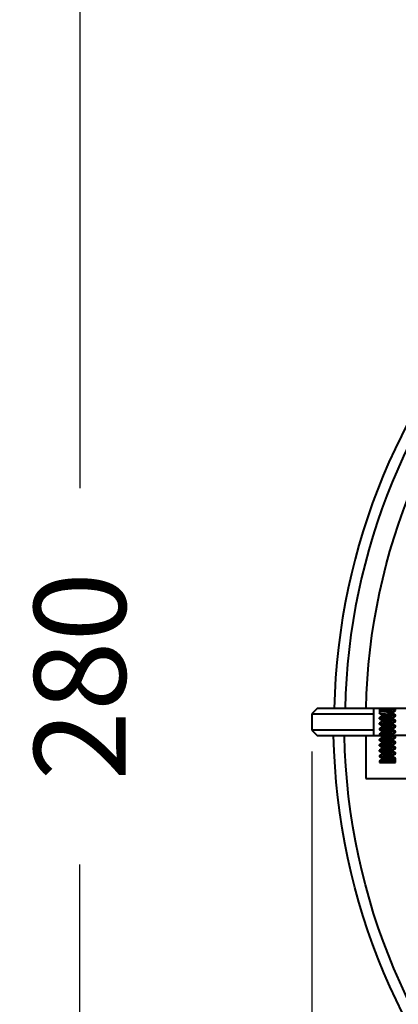
# Model space of a CAD drawing. Units: millimetres. Extents: x 76 to 406, y 153 to 1228.
# Drawn here: x 104 to 174, y 586 to 768 of the extents above; entities that cross this region are included whole.
import ezdxf

# ---------------------------------------------------------------- set-up
doc = ezdxf.new("R2010")
doc.units = ezdxf.units.MM
doc.styles.add('BLAIR ITC', font='blair-itc-medium.ttf', dxfattribs={"height": 17})
doc.dimstyles.new('BLAIR ITC', dxfattribs={"dimtxt": 17, "dimasz": 17, "dimexe": 8, "dimexo": 4, "dimgap": 5, "dimtad": 0, "dimdec": 0, "dimdsep": 46, "dimtxsty": 'BLAIR ITC', "dimcen": 0.09, "dimclrd": 8, "dimclre": 8, "dimclrt": 256, "dimadec": 0, "dimazin": 0, "dimtfac": 1, "dimtdec": 0, "dimtmove": 0, "dimatfit": 3, "dimfxl": 1, "dimtfill": 1, "dimtolj": 1, "dimtzin": 0, "dimarcsym": 0})

# ---------------------------------------------------------------- blocks, each defined once
blk = doc.blocks.new('*D18')
at = {"color": 8, "lineweight": -2, "transparency": 16777216}
for p, q in [((158.29, 632.35), (158.29, 465.11)), ((405.29, 632.35), (405.29, 465.11)), ((175.29, 473.11), (236.84, 473.11)), ((388.29, 473.11), (326.74, 473.11))]:
    blk.add_line(p, q, dxfattribs=at)
at = {"color": 8, "transparency": 16777216}
for points in [[(175.29, 475.94), (175.29, 470.28), (158.29, 473.11)], [(388.29, 475.94), (388.29, 470.28), (405.29, 473.11)]]:
    blk.add_solid(points, dxfattribs=at)
at = {"layer": 'Defpoints', "color": 0, "transparency": 16777216}
for p in [(158.29, 636.35), (405.29, 636.35), (405.29, 473.11)]:
    blk.add_point(p, dxfattribs=at)
at = {"lineweight": 40, "transparency": 16777216, "insert": (281.79, 473.11), "char_height": 17, "attachment_point": 5, "style": 'BLAIR ITC', "bg_fill": 3, "box_fill_scale": 1.1, "bg_fill_color": 256, "bg_fill_true_color": 13158600, "bg_fill_transparency": 0}
blk.add_mtext('\\A1;Ø247', dxfattribs=at)
blk = doc.blocks.new('*D23')
at = {"color": 8, "lineweight": -2, "transparency": 16777216}
for p, q in [((272.29, 786.53), (107.31, 786.53)), ((115.31, 769.53), (115.31, 681.22)), ((115.31, 523.12), (115.31, 611.44)), ((271.29, 506.12), (107.31, 506.12))]:
    blk.add_line(p, q, dxfattribs=at)
at = {"color": 8, "transparency": 16777216}
for points in [[(112.48, 769.53), (118.14, 769.53), (115.31, 786.53)], [(112.48, 523.12), (118.14, 523.12), (115.31, 506.12)]]:
    blk.add_solid(points, dxfattribs=at)
at = {"layer": 'Defpoints', "color": 0, "transparency": 16777216}
for p in [(115.31, 786.53), (276.29, 786.53), (275.29, 506.12)]:
    blk.add_point(p, dxfattribs=at)
at = {"lineweight": 40, "transparency": 16777216, "insert": (115.31, 646.33), "char_height": 17, "attachment_point": 5, "rotation": 90, "style": 'BLAIR ITC', "bg_fill": 3, "box_fill_scale": 1.1, "bg_fill_color": 256, "bg_fill_true_color": 13158600, "bg_fill_transparency": 0}
blk.add_mtext('\\A1;280', dxfattribs=at)

msp = doc.modelspace()

# ---------------------------------------------------------------- linework, layer by layer
at = {"linetype": 'Continuous', "lineweight": 40, "extrusion": (0, 1, 0)}
for p, q in [((159.29, 640.35), (158.29, 639.35)), ((158.29, 639.35), (158.29, 636.35)), ((158.29, 639.35), (169.79, 639.35)), ((169.79, 635.35), (169.79, 640.35)), ((170.79, 640.35), (170.79, 639.48)), ((172.32, 640.35), (173.79, 640.29)), ((173.25, 639.42), (173.25, 639.67)), ((173.79, 639.98), (173.79, 640.35)), ((173.79, 638.98), (173.79, 639.1)), ((170.79, 638.6), (170.79, 638.48)), ((171.33, 638.17), (171.33, 637.92)), ((171.33, 637.17), (171.33, 636.92)), ((173.79, 636.98), (173.79, 637.1)), ((158.29, 636.35), (159.29, 635.35)), ((169.79, 636.35), (158.29, 636.35)), ((168.29, 635.35), (168.29, 627.35)), ((170.79, 636.6), (170.79, 636.48)), ((170.79, 635.6), (170.79, 635.48)), ((171.33, 636.17), (171.33, 635.92)), ((173.25, 636.42), (173.25, 636.67)), ((390.98, 635.35), (173.39, 635.35)), ((173.79, 635.98), (173.79, 636.1)), ((170.79, 634.6), (170.79, 634.48)), ((171.33, 634.17), (171.33, 633.92)), ((173.25, 633.42), (173.25, 633.67)), ((173.79, 634.98), (173.79, 635.1)), ((173.79, 633.98), (173.79, 634.1)), ((170.79, 632.6), (170.79, 632.48)), ((171.33, 632.17), (171.33, 631.92)), ((173.25, 632.42), (173.25, 632.67)), ((170.79, 630.6), (170.79, 630.35)), ((170.79, 630.35), (173.79, 630.35)), ((171.33, 631.17), (171.33, 630.92)), ((173.79, 630.35), (173.79, 631.1)), ((168.29, 627.35), (176.29, 627.35))]:
    msp.add_line(p, q, dxfattribs=at)
at = {"linetype": 'Continuous', "lineweight": 40, "extrusion": (0, 0, -1)}
for p, q in [((404.29, 640.35), (159.29, 640.35)), ((170.79, 639.48), (171.33, 639.17)), ((171.33, 638.92), (170.79, 638.6)), ((171.33, 639.17), (171.33, 638.92)), ((173.25, 639.67), (173.79, 639.98)), ((173.79, 639.1), (173.25, 639.42)), ((173.25, 638.67), (173.79, 638.98)), ((170.79, 638.48), (171.33, 638.17)), ((171.33, 637.92), (170.79, 637.6)), ((170.79, 637.6), (170.79, 637.48)), ((170.79, 637.48), (171.33, 637.17)), ((173.25, 638.42), (173.25, 638.67)), ((173.79, 638.1), (173.25, 638.42)), ((173.25, 637.67), (173.79, 637.98)), ((173.25, 637.42), (173.25, 637.67)), ((173.79, 637.1), (173.25, 637.42)), ((173.79, 637.98), (173.79, 638.1)), ((159.29, 635.35), (170.98, 635.35)), ((171.33, 636.92), (170.79, 636.6)), ((170.79, 636.48), (171.33, 636.17)), ((171.33, 635.92), (170.79, 635.6)), ((170.79, 635.48), (171.33, 635.17)), ((171.33, 635.17), (171.33, 634.92)), ((173.25, 636.67), (173.79, 636.98)), ((173.79, 636.1), (173.25, 636.42)), ((173.25, 635.67), (173.79, 635.98)), ((173.25, 635.42), (173.25, 635.67)), ((173.79, 635.1), (173.25, 635.42)), ((171.33, 634.92), (170.79, 634.6)), ((170.79, 634.48), (171.33, 634.17)), ((171.33, 633.92), (170.79, 633.6)), ((170.79, 633.6), (170.79, 633.48)), ((170.79, 633.48), (171.33, 633.17)), ((173.25, 634.67), (173.79, 634.98)), ((173.25, 634.42), (173.25, 634.67)), ((173.79, 634.1), (173.25, 634.42)), ((173.25, 633.67), (173.79, 633.98)), ((173.79, 633.1), (173.25, 633.42)), ((171.33, 632.92), (170.79, 632.6)), ((170.79, 632.48), (171.33, 632.17)), ((171.33, 631.92), (170.79, 631.6)), ((170.79, 631.6), (170.79, 631.48)), ((171.33, 633.17), (171.33, 632.92)), ((173.25, 632.67), (173.79, 632.98)), ((173.79, 632.1), (173.25, 632.42)), ((173.25, 631.67), (173.79, 631.98)), ((173.25, 631.42), (173.25, 631.67)), ((173.79, 632.98), (173.79, 633.1)), ((173.79, 631.98), (173.79, 632.1)), ((170.79, 631.48), (171.33, 631.17)), ((171.33, 630.92), (170.79, 630.6)), ((173.79, 631.1), (173.25, 631.42))]:
    msp.add_line(p, q, dxfattribs=at)
at = {"lineweight": 40}
for radius, start in [(119.9, 95.2159), (117.9, 96.1387)]:
    msp.add_arc((282.29, 637.63), radius, start, 178.6977, dxfattribs=at)
at = {"linetype": 'Continuous', "lineweight": 40, "extrusion": (0, 0, -1)}
for radius, start, end in [(114, 1.2566, 85.7239), (118, 273.8548, 358.786)]:
    msp.add_arc((-282.29, 637.85), radius, start, end, dxfattribs=at)
at = {"lineweight": 40, "extrusion": (0, -2.22045e-16, -1)}
msp.add_arc((-282.29, 637.85), 120, 273.8226, 358.8063, dxfattribs=at)
at = {"linetype": 'Continuous', "lineweight": 40}
for points, weights, degree, knots in [([(173.79, 639.98), (173.79, 640.02), (173.64, 640.06), (173.35, 640.1), (173.07, 640.14), (172.7, 640.19), (172.29, 640.23), (171.73, 640.29), (171.23, 640.32), (170.79, 640.34)], [1, 0.949253021674, 0.949253021674, 1, 0.949253021674, 0.949253021674, 1, 1, 1, 1], 3, [0.97222222, 0.97222222, 0.97222222, 0.97222222, 0.98611111, 0.98611111, 0.98611111, 1, 1, 1, 1.02043547, 1.02043547, 1.02043547, 1.02043547]), ([(173.25, 639.67), (173.25, 639.71), (173.15, 639.75), (172.97, 639.79), (172.79, 639.83), (172.55, 639.88), (172.29, 639.92), (171.67, 640.01), (171.17, 640.05), (170.79, 640.03)], [1, 0.949253021674, 0.949253021674, 1, 0.949253021674, 0.949253021674, 1, 1, 1, 1], 3, [0.97222222, 0.97222222, 0.97222222, 0.97222222, 0.98611111, 0.98611111, 0.98611111, 1, 1, 1, 1.03517122, 1.03517122, 1.03517122, 1.03517122]), ([(173.25, 639.42), (173.25, 639.46), (173.15, 639.5), (172.97, 639.54), (172.79, 639.58), (172.55, 639.63), (172.29, 639.67), (171.67, 639.76), (171.17, 639.8), (170.79, 639.78)], [1, 0.949253021674, 0.949253021674, 1, 0.949253021674, 0.949253021674, 1, 1, 1, 1], 3, [0.97222222, 0.97222222, 0.97222222, 0.97222222, 0.98611111, 0.98611111, 0.98611111, 1, 1, 1, 1.03517122, 1.03517122, 1.03517122, 1.03517122]), ([(172.29, 639.23), (171.67, 639.29), (171.23, 639.35), (170.9, 639.4), (170.82, 639.45)], [1, 0.923879532511, 1, 0.941743965041, 0.972656210864], 2, [0.88888889, 0.88888889, 0.88888889, 0.90277778, 0.90277778, 0.91340713, 0.91340713, 0.91340713]), ([(173.25, 638.67), (173.25, 638.73), (172.97, 638.79), (172.69, 638.85), (172.29, 638.92), (171.9, 638.98), (171.61, 639.04), (171.33, 639.1), (171.33, 639.17)], [1, 0.923879532511, 1, 0.923879532511, 1, 0.923879532511, 1, 0.923879532511, 1], 2, [0.86111111, 0.86111111, 0.86111111, 0.875, 0.875, 0.88888889, 0.88888889, 0.90277778, 0.90277778, 0.91666667, 0.91666667, 0.91666667]), ([(173.25, 638.42), (173.25, 638.48), (172.97, 638.54), (172.69, 638.6), (172.29, 638.67), (171.9, 638.73), (171.61, 638.79), (171.33, 638.85), (171.33, 638.92)], [1, 0.923879532511, 1, 0.923879532511, 1, 0.923879532511, 1, 0.923879532511, 1], 2, [0.86111111, 0.86111111, 0.86111111, 0.875, 0.875, 0.88888889, 0.88888889, 0.90277778, 0.90277778, 0.91666667, 0.91666667, 0.91666667]), ([(173.77, 639.13), (173.68, 639.18), (173.35, 639.23), (172.91, 639.29), (172.29, 639.35)], [0.972656210864, 0.941743965041, 1, 0.923879532511, 1], 2, [0.97548175, 0.97548175, 0.97548175, 0.98611111, 0.98611111, 1, 1, 1]), ([(173.79, 638.98), (173.79, 639.04), (173.35, 639.1), (172.91, 639.17), (172.29, 639.23)], [1, 0.923879532511, 1, 0.923879532511, 1], 2, [0.86111111, 0.86111111, 0.86111111, 0.875, 0.875, 0.88888889, 0.88888889, 0.88888889]), ([(172.29, 638.35), (171.67, 638.42), (171.23, 638.48), (170.79, 638.54), (170.79, 638.6)], [1, 0.923879532511, 1, 0.923879532511, 1], 2, [0.88888889, 0.88888889, 0.88888889, 0.90277778, 0.90277778, 0.91666667, 0.91666667, 0.91666667]), ([(172.29, 637.35), (171.67, 637.42), (171.23, 637.48), (170.79, 637.54), (170.79, 637.6)], [1, 0.923879532511, 1, 0.923879532511, 1], 2, [0.77777778, 0.77777778, 0.77777778, 0.79166667, 0.79166667, 0.80555556, 0.80555556, 0.80555556]), ([(172.29, 638.23), (171.67, 638.29), (171.23, 638.35), (170.9, 638.4), (170.82, 638.45)], [1, 0.923879532511, 1, 0.941743965041, 0.972656210864], 2, [0.77777778, 0.77777778, 0.77777778, 0.79166667, 0.79166667, 0.80229602, 0.80229602, 0.80229602]), ([(172.29, 637.23), (171.67, 637.29), (171.23, 637.35), (170.9, 637.4), (170.82, 637.45)], [1, 0.923879532511, 1, 0.941743965041, 0.972656210864], 2, [0.66666667, 0.66666667, 0.66666667, 0.68055556, 0.68055556, 0.69118491, 0.69118491, 0.69118491]), ([(173.25, 637.67), (173.25, 637.73), (172.97, 637.79), (172.69, 637.85), (172.29, 637.92), (171.9, 637.98), (171.61, 638.04), (171.33, 638.1), (171.33, 638.17)], [1, 0.923879532511, 1, 0.923879532511, 1, 0.923879532511, 1, 0.923879532511, 1], 2, [0.75, 0.75, 0.75, 0.76388889, 0.76388889, 0.77777778, 0.77777778, 0.79166667, 0.79166667, 0.80555556, 0.80555556, 0.80555556]), ([(173.25, 637.42), (173.25, 637.48), (172.97, 637.54), (172.69, 637.6), (172.29, 637.67), (171.9, 637.73), (171.61, 637.79), (171.33, 637.85), (171.33, 637.92)], [1, 0.923879532511, 1, 0.923879532511, 1, 0.923879532511, 1, 0.923879532511, 1], 2, [0.75, 0.75, 0.75, 0.76388889, 0.76388889, 0.77777778, 0.77777778, 0.79166667, 0.79166667, 0.80555556, 0.80555556, 0.80555556]), ([(173.25, 636.67), (173.25, 636.73), (172.97, 636.79), (172.69, 636.85), (172.29, 636.92), (171.9, 636.98), (171.61, 637.04), (171.33, 637.1), (171.33, 637.17)], [1, 0.923879532511, 1, 0.923879532511, 1, 0.923879532511, 1, 0.923879532511, 1], 2, [0.63888889, 0.63888889, 0.63888889, 0.65277778, 0.65277778, 0.66666667, 0.66666667, 0.68055556, 0.68055556, 0.69444444, 0.69444444, 0.69444444]), ([(173.77, 638.13), (173.68, 638.18), (173.35, 638.23), (172.91, 638.29), (172.29, 638.35)], [0.972656210864, 0.941743965041, 1, 0.923879532511, 1], 2, [0.86437064, 0.86437064, 0.86437064, 0.875, 0.875, 0.88888889, 0.88888889, 0.88888889]), ([(173.79, 637.98), (173.79, 638.04), (173.35, 638.1), (172.91, 638.17), (172.29, 638.23)], [1, 0.923879532511, 1, 0.923879532511, 1], 2, [0.75, 0.75, 0.75, 0.76388889, 0.76388889, 0.77777778, 0.77777778, 0.77777778]), ([(173.77, 637.13), (173.68, 637.18), (173.35, 637.23), (172.91, 637.29), (172.29, 637.35)], [0.972656210864, 0.941743965041, 1, 0.923879532511, 1], 2, [0.75325953, 0.75325953, 0.75325953, 0.76388889, 0.76388889, 0.77777778, 0.77777778, 0.77777778]), ([(173.79, 636.98), (173.79, 637.04), (173.35, 637.1), (172.91, 637.17), (172.29, 637.23)], [1, 0.923879532511, 1, 0.923879532511, 1], 2, [0.63888889, 0.63888889, 0.63888889, 0.65277778, 0.65277778, 0.66666667, 0.66666667, 0.66666667]), ([(172.29, 636.35), (171.67, 636.42), (171.23, 636.48), (170.79, 636.54), (170.79, 636.6)], [1, 0.923879532511, 1, 0.923879532511, 1], 2, [0.66666667, 0.66666667, 0.66666667, 0.68055556, 0.68055556, 0.69444444, 0.69444444, 0.69444444]), ([(172.29, 635.35), (171.67, 635.42), (171.23, 635.48), (170.79, 635.54), (170.79, 635.6)], [1, 0.923879532511, 1, 0.923879532511, 1], 2, [0.55555556, 0.55555556, 0.55555556, 0.56944444, 0.56944444, 0.58333333, 0.58333333, 0.58333333]), ([(172.29, 636.23), (171.67, 636.29), (171.23, 636.35), (170.9, 636.4), (170.82, 636.45)], [1, 0.923879532511, 1, 0.941743965041, 0.972656210864], 2, [0.55555556, 0.55555556, 0.55555556, 0.56944444, 0.56944444, 0.5800738, 0.5800738, 0.5800738]), ([(172.29, 635.23), (171.67, 635.29), (171.23, 635.35), (170.9, 635.4), (170.82, 635.45)], [1, 0.923879532511, 1, 0.941743965041, 0.972656210864], 2, [0.44444444, 0.44444444, 0.44444444, 0.45833333, 0.45833333, 0.46896269, 0.46896269, 0.46896269]), ([(173.25, 636.42), (173.25, 636.48), (172.97, 636.54), (172.69, 636.6), (172.29, 636.67), (171.9, 636.73), (171.61, 636.79), (171.33, 636.85), (171.33, 636.92)], [1, 0.923879532511, 1, 0.923879532511, 1, 0.923879532511, 1, 0.923879532511, 1], 2, [0.63888889, 0.63888889, 0.63888889, 0.65277778, 0.65277778, 0.66666667, 0.66666667, 0.68055556, 0.68055556, 0.69444444, 0.69444444, 0.69444444]), ([(173.25, 635.67), (173.25, 635.73), (172.97, 635.79), (172.69, 635.85), (172.29, 635.92), (171.9, 635.98), (171.61, 636.04), (171.33, 636.1), (171.33, 636.17)], [1, 0.923879532511, 1, 0.923879532511, 1, 0.923879532511, 1, 0.923879532511, 1], 2, [0.52777778, 0.52777778, 0.52777778, 0.54166667, 0.54166667, 0.55555556, 0.55555556, 0.56944444, 0.56944444, 0.58333333, 0.58333333, 0.58333333]), ([(173.25, 635.42), (173.25, 635.48), (172.97, 635.54), (172.69, 635.6), (172.29, 635.67), (171.9, 635.73), (171.61, 635.79), (171.33, 635.85), (171.33, 635.92)], [1, 0.923879532511, 1, 0.923879532511, 1, 0.923879532511, 1, 0.923879532511, 1], 2, [0.52777778, 0.52777778, 0.52777778, 0.54166667, 0.54166667, 0.55555556, 0.55555556, 0.56944444, 0.56944444, 0.58333333, 0.58333333, 0.58333333]), ([(173.25, 634.67), (173.25, 634.73), (172.97, 634.79), (172.69, 634.85), (172.29, 634.92), (171.9, 634.98), (171.61, 635.04), (171.33, 635.1), (171.33, 635.17)], [1, 0.923879532511, 1, 0.923879532511, 1, 0.923879532511, 1, 0.923879532511, 1], 2, [0.41666667, 0.41666667, 0.41666667, 0.43055556, 0.43055556, 0.44444444, 0.44444444, 0.45833333, 0.45833333, 0.47222222, 0.47222222, 0.47222222]), ([(173.77, 636.13), (173.68, 636.18), (173.35, 636.23), (172.91, 636.29), (172.29, 636.35)], [0.972656210864, 0.941743965041, 1, 0.923879532511, 1], 2, [0.64214842, 0.64214842, 0.64214842, 0.65277778, 0.65277778, 0.66666667, 0.66666667, 0.66666667]), ([(173.79, 635.98), (173.79, 636.04), (173.35, 636.1), (172.91, 636.17), (172.29, 636.23)], [1, 0.923879532511, 1, 0.923879532511, 1], 2, [0.52777778, 0.52777778, 0.52777778, 0.54166667, 0.54166667, 0.55555556, 0.55555556, 0.55555556]), ([(173.79, 635.1), (173.79, 635.17), (173.35, 635.23), (172.91, 635.29), (172.29, 635.35)], [1, 0.923879532511, 1, 0.923879532511, 1], 2, [0.52777778, 0.52777778, 0.52777778, 0.54166667, 0.54166667, 0.55555556, 0.55555556, 0.55555556]), ([(173.79, 634.98), (173.79, 635.04), (173.35, 635.1), (172.91, 635.17), (172.29, 635.23)], [1, 0.923879532511, 1, 0.923879532511, 1], 2, [0.41666667, 0.41666667, 0.41666667, 0.43055556, 0.43055556, 0.44444444, 0.44444444, 0.44444444]), ([(172.29, 634.35), (171.67, 634.42), (171.23, 634.48), (170.79, 634.54), (170.79, 634.6)], [1, 0.923879532511, 1, 0.923879532511, 1], 2, [0.44444444, 0.44444444, 0.44444444, 0.45833333, 0.45833333, 0.47222222, 0.47222222, 0.47222222]), ([(172.29, 634.23), (171.67, 634.29), (171.23, 634.35), (170.79, 634.42), (170.79, 634.48)], [1, 0.923879532511, 1, 0.923879532511, 1], 2, [0.33333333, 0.33333333, 0.33333333, 0.34722222, 0.34722222, 0.36111111, 0.36111111, 0.36111111]), ([(172.29, 633.35), (171.67, 633.42), (171.23, 633.48), (170.79, 633.54), (170.79, 633.6)], [1, 0.923879532511, 1, 0.923879532511, 1], 2, [0.33333333, 0.33333333, 0.33333333, 0.34722222, 0.34722222, 0.36111111, 0.36111111, 0.36111111]), ([(172.29, 633.23), (171.67, 633.29), (171.23, 633.35), (170.79, 633.42), (170.79, 633.48)], [1, 0.923879532511, 1, 0.923879532511, 1], 2, [0.22222222, 0.22222222, 0.22222222, 0.23611111, 0.23611111, 0.25, 0.25, 0.25]), ([(173.25, 634.42), (173.25, 634.48), (172.97, 634.54), (172.69, 634.6), (172.29, 634.67), (171.9, 634.73), (171.61, 634.79), (171.33, 634.85), (171.33, 634.92)], [1, 0.923879532511, 1, 0.923879532511, 1, 0.923879532511, 1, 0.923879532511, 1], 2, [0.41666667, 0.41666667, 0.41666667, 0.43055556, 0.43055556, 0.44444444, 0.44444444, 0.45833333, 0.45833333, 0.47222222, 0.47222222, 0.47222222]), ([(173.25, 633.67), (173.25, 633.73), (172.97, 633.79), (172.69, 633.85), (172.29, 633.92), (171.9, 633.98), (171.61, 634.04), (171.33, 634.1), (171.33, 634.17)], [1, 0.923879532511, 1, 0.923879532511, 1, 0.923879532511, 1, 0.923879532511, 1], 2, [0.30555556, 0.30555556, 0.30555556, 0.31944444, 0.31944444, 0.33333333, 0.33333333, 0.34722222, 0.34722222, 0.36111111, 0.36111111, 0.36111111]), ([(173.25, 633.42), (173.25, 633.48), (172.97, 633.54), (172.69, 633.6), (172.29, 633.67), (171.9, 633.73), (171.61, 633.79), (171.33, 633.85), (171.33, 633.92)], [1, 0.923879532511, 1, 0.923879532511, 1, 0.923879532511, 1, 0.923879532511, 1], 2, [0.30555556, 0.30555556, 0.30555556, 0.31944444, 0.31944444, 0.33333333, 0.33333333, 0.34722222, 0.34722222, 0.36111111, 0.36111111, 0.36111111]), ([(173.79, 634.1), (173.79, 634.17), (173.35, 634.23), (172.91, 634.29), (172.29, 634.35)], [1, 0.923879532511, 1, 0.923879532511, 1], 2, [0.41666667, 0.41666667, 0.41666667, 0.43055556, 0.43055556, 0.44444444, 0.44444444, 0.44444444]), ([(173.79, 633.98), (173.79, 634.04), (173.35, 634.1), (172.91, 634.17), (172.29, 634.23)], [1, 0.923879532511, 1, 0.923879532511, 1], 2, [0.30555556, 0.30555556, 0.30555556, 0.31944444, 0.31944444, 0.33333333, 0.33333333, 0.33333333]), ([(173.79, 633.1), (173.79, 633.17), (173.35, 633.23), (172.91, 633.29), (172.29, 633.35)], [1, 0.923879532511, 1, 0.923879532511, 1], 2, [0.30555556, 0.30555556, 0.30555556, 0.31944444, 0.31944444, 0.33333333, 0.33333333, 0.33333333]), ([(172.29, 632.35), (171.67, 632.42), (171.23, 632.48), (170.79, 632.54), (170.79, 632.6)], [1, 0.923879532511, 1, 0.923879532511, 1], 2, [0.22222222, 0.22222222, 0.22222222, 0.23611111, 0.23611111, 0.25, 0.25, 0.25]), ([(172.29, 632.23), (171.67, 632.29), (171.23, 632.35), (170.79, 632.42), (170.79, 632.48)], [1, 0.923879532511, 1, 0.923879532511, 1], 2, [0.11111111, 0.11111111, 0.11111111, 0.125, 0.125, 0.13888889, 0.13888889, 0.13888889]), ([(172.29, 631.35), (171.67, 631.42), (171.23, 631.48), (170.79, 631.54), (170.79, 631.6)], [1, 0.923879532511, 1, 0.923879532511, 1], 2, [0.11111111, 0.11111111, 0.11111111, 0.125, 0.125, 0.13888889, 0.13888889, 0.13888889]), ([(173.25, 632.67), (173.25, 632.73), (172.97, 632.79), (172.69, 632.85), (172.29, 632.92), (171.9, 632.98), (171.61, 633.04), (171.33, 633.1), (171.33, 633.17)], [1, 0.923879532511, 1, 0.923879532511, 1, 0.923879532511, 1, 0.923879532511, 1], 2, [0.19444444, 0.19444444, 0.19444444, 0.20833333, 0.20833333, 0.22222222, 0.22222222, 0.23611111, 0.23611111, 0.25, 0.25, 0.25]), ([(173.25, 632.42), (173.25, 632.48), (172.97, 632.54), (172.69, 632.6), (172.29, 632.67), (171.9, 632.73), (171.61, 632.79), (171.33, 632.85), (171.33, 632.92)], [1, 0.923879532511, 1, 0.923879532511, 1, 0.923879532511, 1, 0.923879532511, 1], 2, [0.19444444, 0.19444444, 0.19444444, 0.20833333, 0.20833333, 0.22222222, 0.22222222, 0.23611111, 0.23611111, 0.25, 0.25, 0.25]), ([(173.25, 631.67), (173.25, 631.73), (172.97, 631.79), (172.69, 631.85), (172.29, 631.92), (171.9, 631.98), (171.61, 632.04), (171.33, 632.1), (171.33, 632.17)], [1, 0.923879532511, 1, 0.923879532511, 1, 0.923879532511, 1, 0.923879532511, 1], 2, [0.08333333, 0.08333333, 0.08333333, 0.09722222, 0.09722222, 0.11111111, 0.11111111, 0.125, 0.125, 0.13888889, 0.13888889, 0.13888889]), ([(173.25, 631.42), (173.25, 631.48), (172.97, 631.54), (172.69, 631.6), (172.29, 631.67), (171.9, 631.73), (171.61, 631.79), (171.33, 631.85), (171.33, 631.92)], [1, 0.923879532511, 1, 0.923879532511, 1, 0.923879532511, 1, 0.923879532511, 1], 2, [0.08333333, 0.08333333, 0.08333333, 0.09722222, 0.09722222, 0.11111111, 0.11111111, 0.125, 0.125, 0.13888889, 0.13888889, 0.13888889]), ([(173.79, 632.98), (173.79, 633.04), (173.35, 633.1), (172.91, 633.17), (172.29, 633.23)], [1, 0.923879532511, 1, 0.923879532511, 1], 2, [0.19444444, 0.19444444, 0.19444444, 0.20833333, 0.20833333, 0.22222222, 0.22222222, 0.22222222]), ([(173.79, 632.1), (173.79, 632.17), (173.35, 632.23), (172.91, 632.29), (172.29, 632.35)], [1, 0.923879532511, 1, 0.923879532511, 1], 2, [0.19444444, 0.19444444, 0.19444444, 0.20833333, 0.20833333, 0.22222222, 0.22222222, 0.22222222]), ([(173.79, 631.98), (173.79, 632.04), (173.35, 632.1), (172.91, 632.17), (172.29, 632.23)], [1, 0.923879532511, 1, 0.923879532511, 1], 2, [0.08333333, 0.08333333, 0.08333333, 0.09722222, 0.09722222, 0.11111111, 0.11111111, 0.11111111]), ([(173.77, 631.12), (173.34, 631.14), (172.84, 631.17), (172.29, 631.23), (171.89, 631.27), (171.52, 631.31), (171.23, 631.35), (170.95, 631.39), (170.79, 631.44), (170.79, 631.48)], [1, 1, 1, 1, 0.949253021674, 0.949253021674, 1, 0.949253021674, 0.949253021674, 1], 3, [-0.02003726, -0.02003726, -0.02003726, -0.02003726, 0, 0, 0, 0.01388889, 0.01388889, 0.01388889, 0.02777778, 0.02777778, 0.02777778, 0.02777778]), ([(172.29, 630.35), (171.67, 630.42), (171.23, 630.48), (170.79, 630.54), (170.79, 630.6)], [1, 0.923879532511, 1, 0.923879532511, 1], 2, [0, 0, 0, 0.01388889, 0.01388889, 0.02777778, 0.02777778, 0.02777778]), ([(173.79, 630.8), (173.41, 630.78), (172.91, 630.82), (172.29, 630.92), (172.03, 630.96), (171.8, 631), (171.61, 631.04), (171.43, 631.08), (171.33, 631.13), (171.33, 631.17)], [1, 1, 1, 1, 0.949253021674, 0.949253021674, 1, 0.949253021674, 0.949253021674, 1], 3, [-0.03517122, -0.03517122, -0.03517122, -0.03517122, 0, 0, 0, 0.01388889, 0.01388889, 0.01388889, 0.02777778, 0.02777778, 0.02777778, 0.02777778]), ([(173.79, 630.55), (173.41, 630.53), (172.91, 630.57), (172.29, 630.67), (172.03, 630.71), (171.8, 630.75), (171.61, 630.79), (171.43, 630.83), (171.33, 630.88), (171.33, 630.92)], [1, 1, 1, 1, 0.949253021674, 0.949253021674, 1, 0.949253021674, 0.949253021674, 1], 3, [-0.03517122, -0.03517122, -0.03517122, -0.03517122, 0, 0, 0, 0.01388889, 0.01388889, 0.01388889, 0.02777778, 0.02777778, 0.02777778, 0.02777778]), ([(173.79, 631.1), (173.79, 631.17), (173.35, 631.23), (172.91, 631.29), (172.29, 631.35)], [1, 0.923879532511, 1, 0.923879532511, 1], 2, [0.08333333, 0.08333333, 0.08333333, 0.09722222, 0.09722222, 0.11111111, 0.11111111, 0.11111111])]:
    msp.add_rational_spline(points, weights, degree=degree, knots=knots, dxfattribs=at)
for points, knots in [([(170.79, 639.48), (170.88, 639.43), (170.97, 639.37), (171.15, 639.27), (171.24, 639.22), (171.33, 639.17)], [-0.625, -0.625, -0.625, -0.625, -0.3125, -0.3125, 0, 0, 0, 0]), ([(171.33, 638.92), (171.24, 638.86), (171.15, 638.81), (170.97, 638.71), (170.88, 638.66), (170.79, 638.6)], [-0.625, -0.625, -0.625, -0.625, -0.3125, -0.3125, 0, 0, 0, 0]), ([(173.25, 639.67), (173.42, 639.76), (173.59, 639.86), (173.77, 639.97), (173.78, 639.97), (173.79, 639.98)], [-0.625, -0.625, -0.625, -0.625, -0.0347222, -0.0347222, 0, 0, 0, 0]), ([(173.79, 639.1), (173.62, 639.2), (173.45, 639.3), (173.27, 639.4), (173.26, 639.41), (173.25, 639.42)], [-0.625, -0.625, -0.625, -0.625, -0.0347222, -0.0347222, 0, 0, 0, 0]), ([(173.25, 638.67), (173.42, 638.76), (173.59, 638.86), (173.77, 638.97), (173.78, 638.97), (173.79, 638.98)], [-0.625, -0.625, -0.625, -0.625, -0.0347222, -0.0347222, 0, 0, 0, 0]), ([(170.79, 638.48), (170.88, 638.43), (170.97, 638.37), (171.15, 638.27), (171.24, 638.22), (171.33, 638.17)], [-0.625, -0.625, -0.625, -0.625, -0.3125, -0.3125, 0, 0, 0, 0]), ([(171.33, 637.92), (171.24, 637.86), (171.15, 637.81), (170.97, 637.71), (170.88, 637.66), (170.79, 637.6)], [-0.625, -0.625, -0.625, -0.625, -0.3125, -0.3125, 0, 0, 0, 0]), ([(170.79, 637.48), (170.88, 637.43), (170.97, 637.37), (171.15, 637.27), (171.24, 637.22), (171.33, 637.17)], [-0.625, -0.625, -0.625, -0.625, -0.3125, -0.3125, 0, 0, 0, 0]), ([(173.79, 638.1), (173.62, 638.2), (173.45, 638.3), (173.27, 638.4), (173.26, 638.41), (173.25, 638.42)], [-0.625, -0.625, -0.625, -0.625, -0.0347222, -0.0347222, 0, 0, 0, 0]), ([(173.25, 637.67), (173.42, 637.76), (173.59, 637.86), (173.77, 637.97), (173.78, 637.97), (173.79, 637.98)], [-0.625, -0.625, -0.625, -0.625, -0.0347222, -0.0347222, 0, 0, 0, 0]), ([(173.79, 637.1), (173.62, 637.2), (173.45, 637.3), (173.27, 637.4), (173.26, 637.41), (173.25, 637.42)], [-0.625, -0.625, -0.625, -0.625, -0.0347222, -0.0347222, 0, 0, 0, 0]), ([(171.33, 636.92), (171.24, 636.86), (171.15, 636.81), (170.97, 636.71), (170.88, 636.66), (170.79, 636.6)], [-0.625, -0.625, -0.625, -0.625, -0.3125, -0.3125, 0, 0, 0, 0]), ([(170.79, 636.48), (170.88, 636.43), (170.97, 636.37), (171.15, 636.27), (171.24, 636.22), (171.33, 636.17)], [-0.625, -0.625, -0.625, -0.625, -0.3125, -0.3125, 0, 0, 0, 0]), ([(171.33, 635.92), (171.24, 635.86), (171.15, 635.81), (170.97, 635.71), (170.88, 635.66), (170.79, 635.6)], [-0.625, -0.625, -0.625, -0.625, -0.3125, -0.3125, 0, 0, 0, 0]), ([(170.79, 635.48), (170.88, 635.43), (170.97, 635.37), (171.15, 635.27), (171.24, 635.22), (171.33, 635.17)], [-0.625, -0.625, -0.625, -0.625, -0.3125, -0.3125, 0, 0, 0, 0]), ([(173.25, 636.67), (173.42, 636.76), (173.59, 636.86), (173.77, 636.97), (173.78, 636.97), (173.79, 636.98)], [-0.625, -0.625, -0.625, -0.625, -0.0347222, -0.0347222, 0, 0, 0, 0]), ([(173.79, 636.1), (173.62, 636.2), (173.45, 636.3), (173.27, 636.4), (173.26, 636.41), (173.25, 636.42)], [-0.625, -0.625, -0.625, -0.625, -0.0347222, -0.0347222, 0, 0, 0, 0]), ([(173.25, 635.67), (173.42, 635.76), (173.59, 635.86), (173.77, 635.97), (173.78, 635.97), (173.79, 635.98)], [-0.625, -0.625, -0.625, -0.625, -0.0347222, -0.0347222, 0, 0, 0, 0]), ([(173.79, 635.1), (173.62, 635.2), (173.45, 635.3), (173.27, 635.4), (173.26, 635.41), (173.25, 635.42)], [-0.625, -0.625, -0.625, -0.625, -0.0347222, -0.0347222, 0, 0, 0, 0]), ([(171.33, 634.92), (171.24, 634.86), (171.15, 634.81), (170.97, 634.71), (170.88, 634.66), (170.79, 634.6)], [-0.625, -0.625, -0.625, -0.625, -0.3125, -0.3125, 0, 0, 0, 0]), ([(170.79, 634.48), (170.88, 634.43), (170.97, 634.37), (171.15, 634.27), (171.24, 634.22), (171.33, 634.17)], [-0.625, -0.625, -0.625, -0.625, -0.3125, -0.3125, 0, 0, 0, 0]), ([(171.33, 633.92), (171.24, 633.86), (171.15, 633.81), (170.97, 633.71), (170.88, 633.66), (170.79, 633.6)], [-0.625, -0.625, -0.625, -0.625, -0.3125, -0.3125, 0, 0, 0, 0]), ([(170.79, 633.48), (170.88, 633.43), (170.97, 633.37), (171.15, 633.27), (171.24, 633.22), (171.33, 633.17)], [-0.625, -0.625, -0.625, -0.625, -0.3125, -0.3125, 0, 0, 0, 0]), ([(173.25, 634.67), (173.42, 634.76), (173.59, 634.86), (173.77, 634.97), (173.78, 634.97), (173.79, 634.98)], [-0.625, -0.625, -0.625, -0.625, -0.0347222, -0.0347222, 0, 0, 0, 0]), ([(173.79, 634.1), (173.62, 634.2), (173.45, 634.3), (173.27, 634.4), (173.26, 634.41), (173.25, 634.42)], [-0.625, -0.625, -0.625, -0.625, -0.0347222, -0.0347222, 0, 0, 0, 0]), ([(173.25, 633.67), (173.42, 633.76), (173.59, 633.86), (173.77, 633.97), (173.78, 633.97), (173.79, 633.98)], [-0.625, -0.625, -0.625, -0.625, -0.0347222, -0.0347222, 0, 0, 0, 0]), ([(173.79, 633.1), (173.62, 633.2), (173.45, 633.3), (173.27, 633.4), (173.26, 633.41), (173.25, 633.42)], [-0.625, -0.625, -0.625, -0.625, -0.0347222, -0.0347222, 0, 0, 0, 0]), ([(171.33, 632.92), (171.24, 632.86), (171.15, 632.81), (170.97, 632.71), (170.88, 632.66), (170.79, 632.6)], [-0.625, -0.625, -0.625, -0.625, -0.3125, -0.3125, 0, 0, 0, 0]), ([(170.79, 632.48), (170.88, 632.43), (170.97, 632.37), (171.15, 632.27), (171.24, 632.22), (171.33, 632.17)], [-0.625, -0.625, -0.625, -0.625, -0.3125, -0.3125, 0, 0, 0, 0]), ([(171.33, 631.92), (171.24, 631.86), (171.15, 631.81), (170.97, 631.71), (170.88, 631.66), (170.79, 631.6)], [-0.625, -0.625, -0.625, -0.625, -0.3125, -0.3125, 0, 0, 0, 0]), ([(173.25, 632.67), (173.42, 632.76), (173.59, 632.86), (173.77, 632.97), (173.78, 632.97), (173.79, 632.98)], [-0.625, -0.625, -0.625, -0.625, -0.0347222, -0.0347222, 0, 0, 0, 0]), ([(173.79, 632.1), (173.62, 632.2), (173.45, 632.3), (173.27, 632.4), (173.26, 632.41), (173.25, 632.42)], [-0.625, -0.625, -0.625, -0.625, -0.0347222, -0.0347222, 0, 0, 0, 0]), ([(173.25, 631.67), (173.42, 631.76), (173.59, 631.86), (173.77, 631.97), (173.78, 631.97), (173.79, 631.98)], [-0.625, -0.625, -0.625, -0.625, -0.0347222, -0.0347222, 0, 0, 0, 0]), ([(170.79, 631.48), (170.88, 631.43), (170.97, 631.37), (171.15, 631.27), (171.24, 631.22), (171.33, 631.17)], [-0.625, -0.625, -0.625, -0.625, -0.3125, -0.3125, 0, 0, 0, 0]), ([(171.33, 630.92), (171.24, 630.86), (171.15, 630.81), (170.97, 630.71), (170.88, 630.66), (170.79, 630.6)], [-0.625, -0.625, -0.625, -0.625, -0.3125, -0.3125, 0, 0, 0, 0]), ([(173.79, 631.1), (173.62, 631.2), (173.45, 631.3), (173.27, 631.4), (173.26, 631.41), (173.25, 631.42)], [-0.625, -0.625, -0.625, -0.625, -0.0347222, -0.0347222, 0, 0, 0, 0])]:
    msp.add_open_spline(points, degree=3, knots=knots, dxfattribs=at)
for points, weights in [([(170.82, 639.45), (170.79, 639.46), (170.79, 639.48)], [0.972656210864, 0.982135567471, 1]), ([(173.79, 639.1), (173.79, 639.12), (173.77, 639.13)], [1, 0.982135567471, 0.972656210864]), ([(170.82, 638.45), (170.79, 638.46), (170.79, 638.48)], [0.972656210864, 0.982135567471, 1]), ([(170.82, 637.45), (170.79, 637.46), (170.79, 637.48)], [0.972656210864, 0.982135567471, 1]), ([(173.79, 638.1), (173.79, 638.12), (173.77, 638.13)], [1, 0.982135567471, 0.972656210864]), ([(173.79, 637.1), (173.79, 637.12), (173.77, 637.13)], [1, 0.982135567471, 0.972656210864]), ([(170.82, 636.45), (170.79, 636.46), (170.79, 636.48)], [0.972656210864, 0.982135567471, 1]), ([(170.82, 635.45), (170.79, 635.46), (170.79, 635.48)], [0.972656210864, 0.982135567471, 1]), ([(173.79, 636.1), (173.79, 636.12), (173.77, 636.13)], [1, 0.982135567471, 0.972656210864])]:
    msp.add_rational_spline(points, weights, degree=2, dxfattribs=at)
for points in [[(171.33, 639.14), (171.16, 639.25), (170.99, 639.35), (170.82, 639.45)], [(171.37, 639.12), (171.36, 639.13), (171.35, 639.14), (171.33, 639.14)], [(173.21, 639.46), (173.23, 639.45), (173.24, 639.45), (173.25, 639.44)], [(173.25, 639.44), (173.42, 639.34), (173.59, 639.23), (173.77, 639.13)], [(171.33, 638.14), (171.16, 638.25), (170.99, 638.35), (170.82, 638.45)], [(171.33, 637.14), (171.16, 637.25), (170.99, 637.35), (170.82, 637.45)], [(171.37, 638.12), (171.36, 638.13), (171.35, 638.14), (171.33, 638.14)], [(171.37, 637.12), (171.36, 637.13), (171.35, 637.14), (171.33, 637.14)], [(173.21, 638.46), (173.23, 638.45), (173.24, 638.45), (173.25, 638.44)], [(173.21, 637.46), (173.23, 637.45), (173.24, 637.45), (173.25, 637.44)], [(173.25, 638.44), (173.42, 638.34), (173.59, 638.23), (173.77, 638.13)], [(173.25, 637.44), (173.42, 637.34), (173.59, 637.23), (173.77, 637.13)], [(171.33, 636.14), (171.16, 636.25), (170.99, 636.35), (170.82, 636.45)], [(170.98, 635.35), (170.93, 635.39), (170.87, 635.42), (170.82, 635.45)], [(171.37, 635.12), (171.24, 635.2), (171.11, 635.28), (170.98, 635.35)], [(171.37, 636.12), (171.36, 636.13), (171.35, 636.14), (171.33, 636.14)], [(173.21, 636.46), (173.23, 636.45), (173.24, 636.45), (173.25, 636.44)], [(173.21, 635.46), (173.23, 635.45), (173.24, 635.45), (173.25, 635.44)], [(173.25, 636.44), (173.42, 636.34), (173.59, 636.23), (173.77, 636.13)], [(173.25, 635.44), (173.3, 635.41), (173.35, 635.38), (173.39, 635.35)], [(173.39, 635.35), (173.52, 635.28), (173.64, 635.21), (173.77, 635.13)], [(171.37, 634.12), (171.19, 634.23), (171, 634.34), (170.82, 634.45)], [(171.37, 633.12), (171.19, 633.23), (171, 633.34), (170.82, 633.45)], [(173.21, 634.46), (173.4, 634.35), (173.58, 634.24), (173.77, 634.13)], [(173.21, 633.46), (173.4, 633.35), (173.58, 633.24), (173.77, 633.13)], [(171.37, 632.12), (171.19, 632.23), (171, 632.34), (170.82, 632.45)], [(173.21, 632.46), (173.4, 632.35), (173.58, 632.24), (173.77, 632.13)], [(171.37, 631.12), (171.19, 631.23), (171, 631.34), (170.82, 631.45)], [(173.21, 631.46), (173.4, 631.35), (173.58, 631.24), (173.77, 631.13)]]:
    msp.add_open_spline(points, degree=3, dxfattribs=at)

# ---------------------------------------------------------------- next in the draw order: dimensions: what is measured, and where the dimension line sits
at = {"lineweight": 40}
dim = msp.add_linear_dim(base=(405.29, 473.11), p1=(158.29, 636.35), p2=(405.29, 636.35), text='Ø<>', dimstyle='BLAIR ITC', dxfattribs=at)
dim.commit()
dim.dimension.update_dxf_attribs({"geometry": '*D18', "text_midpoint": (281.79, 473.11)})

# ---------------------------------------------------------------- next in the draw order: dimensions: what is measured, and where the dimension line sits
dim = msp.add_linear_dim(base=(115.31, 786.53), p1=(275.29, 506.12), p2=(276.29, 786.53), angle=90, dimstyle='BLAIR ITC', dxfattribs=at)
dim.commit()
dim.dimension.update_dxf_attribs({"geometry": '*D23', "text_midpoint": (115.31, 646.33)})

doc.saveas('drawing.dxf')
